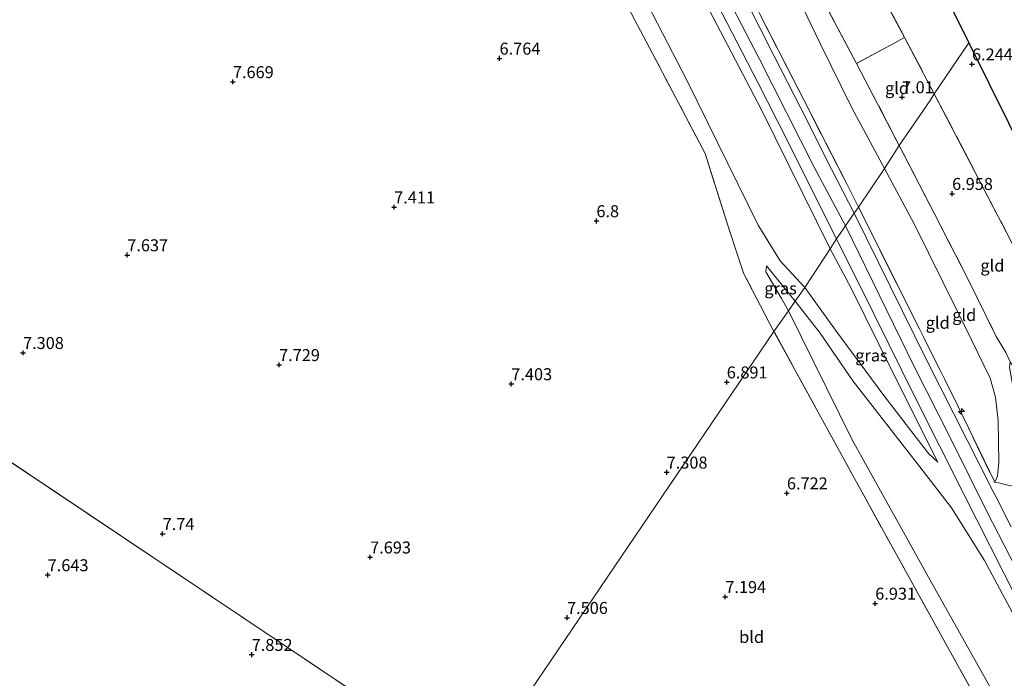
# Model space of a CAD drawing. Units: metres. Extents: x 169998 to 180002, y 424998 to 431251.
# Drawn here: x 173266 to 173472, y 425138 to 425275 of the extents above; entities that cross this region are included whole.
import ezdxf
from ezdxf.enums import TextEntityAlignment as Align

# ---------------------------------------------------------------- set-up
doc = ezdxf.new("R2010")
doc.units = ezdxf.units.M
doc.linetypes.add('IE-TERREINAFSCHEIDING', pattern=[10, 8, -2])
doc.layers.get('0').update_dxf_attribs({"lineweight": 25})
for name, color, linetype, lineweight in [('B-ME-AL-OVERIG-S-B1', 7, 'Continuous', 18), ('B-ME-GW-HOOGTEPUNT-S-B1', 10, 'Continuous', 25), ('B-ME-GW-KRUINLIJN-L-B1', 93, 'Continuous', 18), ('B-ME-GW-TEENLIJN-L-B1', 93, 'Continuous', 18), ('B-ME-IE-GRASLAND-GV-B6', 93, 'Continuous', 18), ('B-ME-IE-GRONDWERKLIJN-GROND_INGERICHT-GV-B6', 253, 'Continuous', 18), ('B-ME-IE-HULPGEOMETRIE-L-B1', 53, 'Continuous', 18), ('B-ME-IE-TERREINAFSCHEIDING-DOORGANG-L-B1', 8, 'IE-TERREINAFSCHEIDING-KUNSTMATIG-OPEN', 18), ('B-ME-IE-TERREINAFSCHEIDING-RASTERHEKWERK-L-B1', 8, 'IE-TERREINAFSCHEIDING', 18), ('B-ME-KG-KADASTRAAL-OPNAMEDTMGRENS-L-B1', 10, 'Continuous', 25), ('B-ME-VH-VERH_SOORT-BITUMEN-GV-B6', 8, 'IE-TERREINAFSCHEIDING-NATUURLIJK-HOUTWAL', 18)]:
    doc.layers.add(name, color=color, linetype=linetype, lineweight=lineweight)
doc.styles.add('NLCS-ISO', font='NLCS-ISO.TTF')
doc.linetypes.add('IE-TERREINAFSCHEIDING-KUNSTMATIG-OPEN', pattern='A,7,-1.5,[67,NLCS.SHX,S=0.75,R=0,X=0,Y=0],-1.5', length=10)
doc.linetypes.add('IE-TERREINAFSCHEIDING-NATUURLIJK-HOUTWAL', pattern='A,7,-1.5,[67,NLCS.SHX,S=0.75,R=45,X=0,Y=0],-1.5,7,-1.5,[70,NLCS.SHX,S=0.75,R=0,X=0,Y=0],-1.5', length=20)

# ---------------------------------------------------------------- blocks, each defined once
blk = doc.blocks.new('hecto')
for p, q in [((0, 0.625), (-0.625, 0)), ((0, -0.625), (0, 0.625)), ((-0.625, 0), (0.625, 0)), ((0.625, 0), (0, -0.625))]:
    blk.add_line(p, q)
blk = doc.blocks.new('hoogtepunt')
for p, q in [((-0.5, 0), (0.5, 0)), ((0, 0.5), (0, -0.5))]:
    blk.add_line(p, q)

msp = doc.modelspace()

# ---------------------------------------------------------------- linework, layer by layer
at = {"layer": 'B-ME-GW-KRUINLIJN-L-B1'}
msp.add_line((173428.264, 425216.722, 7.602), (173422.262, 425224.061, 7.062), dxfattribs=at)
for points in [[(173438.736, 425232.397, 10.924), (173432.203, 425244.638, 10.924), (173420.704, 425267.358, 10.924), (173411.489, 425285.246, 10.924), (173402.435, 425302.251, 10.987), (173395.004, 425316.772, 10.968), (173388.61, 425329.323, 10.968), (173382.742, 425340.517, 10.98), (173375.937, 425353.79, 10.89), (173367.594, 425369.551, 10.769), (173359.614, 425384.814, 10.715), (173350.701, 425401.477, 10.814), (173341.834, 425418.695, 10.776), (173330.515, 425440.917, 10.789), (173321.824, 425459.132, 10.811), (173316.016, 425473.282, 10.873), (173310.936, 425487.283, 10.969), (173307.308, 425498.742, 10.943)], [(173435.551, 425227.643, 10.598), (173421.178, 425256.619, 10.622), (173405.6, 425286.444, 10.634), (173389.102, 425318.011, 10.709), (173373.946, 425345.347, 10.737), (173364.655, 425357.744, 10.3), (173350.199, 425374.969, 8.618), (173336.413, 425391.772, 7.665)], [(173578.6627, 425000, 10.9286), (173573.421, 425006.787, 10.926), (173560.431, 425024.352, 10.854), (173546.99, 425043.178, 10.946), (173534.249, 425061.409, 10.99), (173521.098, 425080.549, 10.91), (173508.454, 425099.916, 10.942), (173498.213, 425116.564, 10.974), (173492.136, 425127.307, 10.99), (173486.815, 425136.91, 10.974), (173481.516, 425147.062, 10.97), (173475.55, 425158.604, 10.97), (173468.253, 425172.807, 10.938), (173460.883, 425187.646, 10.91), (173453.032, 425203.212, 10.898), (173438.736, 425232.397, 10.924)], [(173458.031, 425183.095, 10.759), (173448.63, 425201.776, 10.683), (173439.889, 425219.383, 10.715), (173435.551, 425227.643, 10.598)], [(173428.264, 425216.722, 7.602), (173433.484, 425209.99, 8.188), (173440.253, 425200.046, 8.839), (173454.272, 425182.092, 10.491), (173460.89, 425173.538, 10.635), (173467.727, 425162.559, 10.568), (173479.785, 425140.056, 10.767), (173492.951, 425116.782, 10.767), (173505.215, 425096.845, 10.771), (173522.179, 425070.445, 10.735), (173540.833, 425043.976, 10.83), (173553.436, 425026.516, 10.619)]]:
    msp.add_polyline3d(points, dxfattribs=at)
at = {"layer": 'B-ME-GW-TEENLIJN-L-B1'}
for points in [[(173446.87, 425244.392, 8.044), (173440.076, 425257.047, 8.037), (173433.518, 425270.356, 8.015), (173425.916, 425286.143, 7.932), (173416.532, 425303.324, 7.977), (173406.388, 425321.488, 7.985), (173398.042, 425336.304, 7.85), (173391.497, 425348.706, 7.955), (173388.613, 425354.771, 7.947), (173387.146, 425361.849, 7.94), (173387.041, 425366.192, 7.985), (173387.808, 425370.425, 7.917), (173389.609, 425376.253, 7.955), (173391.915, 425381.464, 7.895), (173396.711, 425391.022, 7.887), (173400.791, 425398.605, 7.927)], [(173336.413, 425391.772, 7.665), (173336.319, 425390.688, 7.605), (173337.334, 425387.247, 7.467), (173347.737, 425365.257, 6.919), (173358.99, 425346.51, 6.935), (173365.158, 425338.135, 6.982), (173370.856, 425328.111, 6.951), (173381.998, 425307.979, 6.978), (173394.324, 425284.64, 6.97), (173405.694, 425262.648, 6.982), (173420.502, 425232.573, 6.911), (173425.12, 425225.138, 7.201), (173430.282, 425219.545, 7.598)], [(173469.882, 425178.883, 10.866), (173470.458, 425180.134, 10.463), (173470.714, 425183.024, 9.924), (173470.603, 425191.765, 8.432), (173470.074, 425196.63, 7.933), (173468.956, 425200.608, 7.725), (173465.066, 425208.623, 7.821), (173453.041, 425232.828, 8.021), (173446.87, 425244.392, 8.044)], [(173422.262, 425224.061, 7.062), (173422.123, 425222.808, 7.022), (173425.368, 425217.266, 7.022), (173426.877, 425214.675, 7.042)], [(173430.282, 425219.545, 7.598), (173436.636, 425210.639, 8.352), (173446.765, 425197.022, 9.414), (173456.074, 425184.923, 10.483), (173458.031, 425183.095, 10.759)], [(173426.877, 425214.675, 7.042), (173440.101, 425187.776, 7.019), (173456.392, 425158.482, 6.825), (173473.173, 425128.517, 6.995), (173487.714, 425104.636, 7.134), (173503.342, 425082.939, 7.737), (173522.589, 425058.456, 8.759), (173544.665, 425034.457, 10.224), (173551.089, 425027.958, 10.515), (173553.436, 425026.516, 10.619)]]:
    msp.add_polyline3d(points, dxfattribs=at)
at = {"layer": 'B-ME-IE-GRASLAND-GV-B6'}
for points in [[(173435.551, 425227.643, 10.598), (173430.282, 425219.545, 7.598), (173425.12, 425225.138, 7.201), (173420.502, 425232.573, 6.911), (173405.694, 425262.648, 6.982), (173394.324, 425284.64, 6.97), (173381.998, 425307.979, 6.978), (173370.856, 425328.111, 6.951), (173365.158, 425338.135, 6.982), (173358.99, 425346.51, 6.935), (173347.737, 425365.257, 6.919), (173337.334, 425387.247, 7.467), (173336.319, 425390.688, 7.605), (173336.413, 425391.772, 7.665), (173350.199, 425374.969, 8.618), (173364.655, 425357.744, 10.3), (173373.946, 425345.347, 10.737), (173389.102, 425318.011, 10.709), (173405.6, 425286.444, 10.634), (173421.178, 425256.619, 10.622), (173435.551, 425227.643, 10.598)], [(173394.324, 425284.64, 6.97), (173405.694, 425262.648, 6.982), (173420.502, 425232.573, 6.911), (173425.12, 425225.138, 7.201), (173430.282, 425219.545, 7.598), (173428.264, 425216.722, 7.602), (173422.262, 425224.061, 7.062), (173422.123, 425222.808, 7.022), (173425.368, 425217.266, 7.022), (173426.877, 425214.675, 7.042), (173423.794, 425210.368, 6.951), (173417.544, 425222.378, 6.947), (173415.913, 425227.185, 6.939), (173414.451, 425231.683, 6.939), (173409.425, 425247.538, 6.927), (173398.465, 425268.4, 6.891), (173385.763, 425292.382, 6.903)], [(173436.891, 425229.672, 10.797), (173435.551, 425227.643, 10.598), (173421.178, 425256.619, 10.622), (173405.6, 425286.444, 10.634)], [(173409.95, 425282.707, 10.82), (173415.102, 425272.726, 10.808), (173420.438, 425262.309, 10.808), (173426.564, 425250.314, 10.761), (173430.554, 425242.297, 10.804), (173436.891, 425229.672, 10.797)], [(173420.788, 425276.765, 10.912), (173430.044, 425258.689, 10.848), (173439.057, 425241.011, 10.872), (173441.45, 425236.285, 10.836), (173440.555, 425235.082, 10.84), (173435.82, 425244.263, 10.876), (173429.425, 425256.946, 10.832), (173423.814, 425267.939, 10.864), (173417.942, 425279.554, 10.896)], [(173473.296, 425169.593, 10.898), (173470.113, 425175.919, 10.902), (173469.723, 425176.694, 10.902), (173455.701, 425204.338, 10.854), (173440.555, 425235.082, 10.84), (173441.45, 425236.285, 10.836), (173450.552, 425218.169, 10.93), (173461.064, 425197.144, 10.926), (173469.882, 425178.883, 10.866)], [(173479.785, 425140.056, 10.767), (173467.727, 425162.559, 10.568), (173460.89, 425173.538, 10.635), (173454.272, 425182.092, 10.491), (173440.253, 425200.046, 8.839), (173433.484, 425209.99, 8.188), (173428.264, 425216.722, 7.602), (173430.282, 425219.545, 7.598), (173436.636, 425210.639, 8.352), (173446.765, 425197.022, 9.414), (173456.074, 425184.923, 10.483), (173458.031, 425183.095, 10.759), (173448.63, 425201.776, 10.683), (173439.889, 425219.383, 10.715), (173435.551, 425227.643, 10.598), (173436.891, 425229.672, 10.797), (173444.716, 425213.929, 10.783), (173453.447, 425196.298, 10.779), (173463.388, 425176.552, 10.858), (173474.589, 425154.392, 10.807)], [(173435.551, 425227.643, 10.598), (173439.889, 425219.383, 10.715), (173448.63, 425201.776, 10.683), (173458.031, 425183.095, 10.759), (173456.074, 425184.923, 10.483), (173446.765, 425197.022, 9.414), (173436.636, 425210.639, 8.352), (173430.282, 425219.545, 7.598), (173435.551, 425227.643, 10.598)], [(173426.877, 425214.675, 7.042), (173425.368, 425217.266, 7.022), (173422.123, 425222.808, 7.022), (173422.262, 425224.061, 7.062), (173428.264, 425216.722, 7.602), (173426.877, 425214.675, 7.042)], [(173553.436, 425026.516, 10.619), (173551.089, 425027.958, 10.515), (173544.665, 425034.457, 10.224), (173522.589, 425058.456, 8.759), (173503.342, 425082.939, 7.737), (173487.714, 425104.636, 7.134), (173473.173, 425128.517, 6.995), (173456.392, 425158.482, 6.825), (173440.101, 425187.776, 7.019), (173426.877, 425214.675, 7.042), (173428.264, 425216.722, 7.602), (173433.484, 425209.99, 8.188), (173440.253, 425200.046, 8.839), (173454.272, 425182.092, 10.491), (173460.89, 425173.538, 10.635), (173467.727, 425162.559, 10.568), (173479.785, 425140.056, 10.767), (173492.951, 425116.782, 10.767), (173505.215, 425096.845, 10.771), (173522.179, 425070.445, 10.735), (173540.833, 425043.976, 10.83), (173553.436, 425026.516, 10.619)], [(173471.447, 425123.963, 6.991), (173460.719, 425143.289, 6.916), (173442.158, 425176.862, 6.991), (173423.794, 425210.368, 6.951), (173426.877, 425214.675, 7.042), (173440.101, 425187.776, 7.019), (173456.392, 425158.482, 6.825), (173473.173, 425128.517, 6.995)], [(173469.882, 425178.883, 10.866), (173470.644, 425178.74, 10.735), (173472.904, 425178.216, 10.671)]]:
    msp.add_polyline3d(points, dxfattribs=at)
at = {"layer": 'B-ME-IE-GRONDWERKLIJN-GROND_INGERICHT-GV-B6'}
for points in [[(173330.809, 425393.684, 7.756), (173332.429, 425389.181, 7.693), (173333.431, 425386.926, 7.693), (173336.847, 425380.21, 7.514), (173344.24, 425366.49, 7.038), (173354.278, 425348.792, 6.891), (173363.89, 425332.87, 6.899), (173374.486, 425314.034, 6.935), (173385.763, 425292.382, 6.903), (173398.465, 425268.4, 6.891), (173409.425, 425247.538, 6.927), (173414.451, 425231.683, 6.939), (173415.913, 425227.185, 6.939), (173417.544, 425222.378, 6.947), (173423.794, 425210.368, 6.951), (173361.407, 425118.247, 7.416), (173150.777, 425259.221, 7.772)], [(173464.506, 425270.613, 6.149), (173457.273, 425259.989, 6.28), (173451.047, 425271.737, 6.431), (173442.383, 425288.087, 6.355), (173427.551, 425315.133, 6.474), (173424.801, 425320.896, 6.51), (173422.995, 425322.327, 6.533), (173433.021, 425333.902, 6.208), (173464.506, 425270.613, 6.149)], [(173422.995, 425322.327, 6.533), (173424.801, 425320.896, 6.51), (173427.551, 425315.133, 6.474), (173442.383, 425288.087, 6.355), (173451.047, 425271.737, 6.431), (173448.265, 425270.225, 6.746), (173441.068, 425266.315, 7.56), (173429.474, 425288.055, 7.477), (173420.976, 425303.786, 7.582), (173411.793, 425320.384, 7.567), (173417.461, 425323.541, 7.011), (173419.841, 425324.826, 6.752), (173422.995, 425322.327, 6.533)], [(173429.474, 425288.055, 7.477), (173441.068, 425266.315, 7.56), (173449.947, 425249.168, 7.546), (173446.87, 425244.392, 8.044), (173440.076, 425257.047, 8.037), (173433.518, 425270.356, 8.015), (173425.916, 425286.143, 7.932)], [(173425.916, 425286.143, 7.932), (173433.518, 425270.356, 8.015), (173440.076, 425257.047, 8.037), (173446.87, 425244.392, 8.044), (173441.45, 425236.285, 10.836), (173439.057, 425241.011, 10.872), (173430.044, 425258.689, 10.848), (173420.788, 425276.765, 10.912)], [(173457.273, 425259.989, 6.28), (173456.384, 425258.572, 6.383), (173449.947, 425249.168, 7.546), (173441.068, 425266.315, 7.56), (173448.265, 425270.225, 6.746), (173451.047, 425271.737, 6.431), (173457.273, 425259.989, 6.28)], [(173493.511, 425212.069, 6.608), (173486.985, 425203.311, 6.608), (173485.995, 425203.725, 6.545), (173482.14, 425211.313, 6.596), (173479.507, 425216.583, 6.6), (173473.116, 425229.565, 6.512), (173457.273, 425259.989, 6.28), (173464.506, 425270.613, 6.149), (173493.511, 425212.069, 6.608)], [(173479.507, 425216.583, 6.6), (173482.14, 425211.313, 6.596), (173485.995, 425203.725, 6.545), (173486.978, 425190.963, 6.671), (173484.092, 425188.293, 6.525), (173478.525, 425196.058, 7.103), (173473.099, 425204.025, 7.546), (173472.176, 425206.008, 7.53), (173470.218, 425209.293, 7.585), (173464.434, 425221.047, 7.701), (173457.241, 425235.046, 7.673), (173449.947, 425249.168, 7.546), (173456.384, 425258.572, 6.383), (173457.273, 425259.989, 6.28), (173473.116, 425229.565, 6.512), (173479.507, 425216.583, 6.6)], [(173150.777, 425259.221, 7.772), (173361.407, 425118.247, 7.416)], [(173470.218, 425209.293, 7.585), (173472.176, 425206.008, 7.53), (173473.099, 425204.025, 7.546), (173472.939, 425202.876, 7.681), (173473.74, 425198.629, 7.805), (173474.274, 425192.071, 8.484), (173474.088, 425186.04, 9.489), (173473.877, 425178.044, 10.567), (173472.904, 425178.216, 10.671), (173470.644, 425178.74, 10.735), (173469.882, 425178.883, 10.866), (173470.458, 425180.134, 10.463), (173470.714, 425183.024, 9.924), (173470.603, 425191.765, 8.432), (173470.074, 425196.63, 7.933), (173468.956, 425200.608, 7.725), (173465.066, 425208.623, 7.821), (173453.041, 425232.828, 8.021), (173446.87, 425244.392, 8.044), (173449.947, 425249.168, 7.546), (173457.241, 425235.046, 7.673), (173464.434, 425221.047, 7.701), (173470.218, 425209.293, 7.585)], [(173469.882, 425178.883, 10.866), (173461.064, 425197.144, 10.926), (173450.552, 425218.169, 10.93), (173441.45, 425236.285, 10.836), (173446.87, 425244.392, 8.044), (173453.041, 425232.828, 8.021), (173465.066, 425208.623, 7.821), (173468.956, 425200.608, 7.725), (173470.074, 425196.63, 7.933), (173470.603, 425191.765, 8.432), (173470.714, 425183.024, 9.924), (173470.458, 425180.134, 10.463), (173469.882, 425178.883, 10.866)], [(173471.447, 425123.963, 6.991), (173474.306, 425119.483, 6.959), (173468.683, 425115.224, 6.923), (173464.821, 425113.139, 6.935), (173459.451, 425112.042, 6.963), (173453.202, 425111.416, 6.967), (173445.477, 425112.352, 7.031), (173436.945, 425113.668, 7.096), (173435.757, 425113.856, 7.043), (173431.343, 425114.017, 7.081), (173425.056, 425114.117, 7.058), (173412.526, 425114.148, 7.028), (173399.805, 425113.605, 7.156), (173386.008, 425112.824, 7.066), (173370.595, 425112.014, 7.159), (173361.407, 425118.247, 7.416), (173423.794, 425210.368, 6.951), (173442.158, 425176.862, 6.991), (173460.719, 425143.289, 6.916), (173471.447, 425123.963, 6.991)]]:
    msp.add_polyline3d(points, dxfattribs=at)
at = {"layer": 'B-ME-IE-HULPGEOMETRIE-L-B1'}
msp.add_line((173150.777, 425259.221, 7.772), (173361.407, 425118.247, 7.416), dxfattribs=at)
msp.add_polyline3d([(173361.407, 425118.247, 7.416), (173423.794, 425210.368, 6.951), (173426.877, 425214.675, 7.042), (173428.264, 425216.722, 7.602), (173430.282, 425219.545, 7.598), (173435.551, 425227.643, 10.598), (173436.891, 425229.672, 10.797), (173440.555, 425235.082, 10.84), (173441.45, 425236.285, 10.836), (173446.87, 425244.392, 8.044), (173449.947, 425249.168, 7.546), (173456.384, 425258.572, 6.383), (173457.273, 425259.989, 6.28), (173464.506, 425270.613, 6.149)], dxfattribs=at)
at = {"layer": 'B-ME-IE-TERREINAFSCHEIDING-DOORGANG-L-B1'}
for p, q in [((173448.265, 425270.225, 6.746), (173451.047, 425271.737, 6.431)), ((173415.913, 425227.185, 6.939), (173414.451, 425231.683, 6.939)), ((173472.176, 425206.008, 7.53), (173470.218, 425209.293, 7.585))]:
    msp.add_line(p, q, dxfattribs=at)
msp.add_polyline3d([(173469.882, 425178.883, 10.866), (173470.644, 425178.74, 10.735), (173472.904, 425178.216, 10.671), (173473.877, 425178.044, 10.567)], dxfattribs=at)
at = {"layer": 'B-ME-IE-TERREINAFSCHEIDING-RASTERHEKWERK-L-B1'}
msp.add_line((173441.068, 425266.315, 7.56), (173449.947, 425249.168, 7.546), dxfattribs=at)
for points in [[(173448.265, 425270.225, 6.746), (173441.068, 425266.315, 7.56), (173429.474, 425288.055, 7.477), (173420.976, 425303.786, 7.582), (173411.793, 425320.384, 7.567), (173405.403, 425332.372, 7.462), (173396.167, 425349, 7.522), (173393.618, 425354.403, 7.53), (173392.803, 425356.532, 7.515), (173391.826, 425360.302, 7.492), (173391.349, 425363.818, 7.567), (173391.242, 425365.679, 7.537), (173391.46, 425369.152, 7.597), (173391.846, 425371.986, 7.605), (173392.424, 425374.098, 7.62), (173393.817, 425377.859, 7.537), (173397.313, 425384.25, 7.537), (173402.996, 425394.47, 7.462)], [(173414.451, 425231.683, 6.939), (173409.425, 425247.538, 6.927), (173398.465, 425268.4, 6.891), (173385.763, 425292.382, 6.903), (173374.486, 425314.034, 6.935), (173363.89, 425332.87, 6.899), (173354.278, 425348.792, 6.891), (173344.24, 425366.49, 7.038), (173336.847, 425380.21, 7.514), (173333.431, 425386.926, 7.693), (173332.429, 425389.181, 7.693)], [(173380.434, 425367.122, 10.233), (173380.357, 425362.291, 10.701), (173380.732, 425354.855, 10.979), (173389.503, 425337.422, 10.971), (173400.339, 425316.79, 11.003), (173410.385, 425297.165, 10.959), (173420.788, 425276.765, 10.912), (173430.044, 425258.689, 10.848), (173439.057, 425241.011, 10.872), (173441.45, 425236.285, 10.836)], [(173411.793, 425320.384, 7.567), (173417.461, 425323.541, 7.011), (173419.841, 425324.826, 6.752), (173422.995, 425322.327, 6.533), (173424.801, 425320.896, 6.51), (173427.551, 425315.133, 6.474), (173442.383, 425288.087, 6.355), (173451.047, 425271.737, 6.431), (173457.273, 425259.989, 6.28)], [(173457.273, 425259.989, 6.28), (173473.116, 425229.565, 6.512), (173479.507, 425216.583, 6.6)], [(173449.947, 425249.168, 7.546), (173457.241, 425235.046, 7.673), (173464.434, 425221.047, 7.701), (173470.218, 425209.293, 7.585)], [(173441.45, 425236.285, 10.836), (173450.552, 425218.169, 10.93), (173461.064, 425197.144, 10.926), (173469.882, 425178.883, 10.866)], [(173423.794, 425210.368, 6.951), (173417.544, 425222.378, 6.947), (173415.913, 425227.185, 6.939)], [(173471.447, 425123.963, 6.991), (173460.719, 425143.289, 6.916), (173442.158, 425176.862, 6.991), (173423.794, 425210.368, 6.951)]]:
    msp.add_polyline3d(points, dxfattribs=at)
at = {"layer": 'B-ME-KG-KADASTRAAL-OPNAMEDTMGRENS-L-B1'}
for points in [[(173355.821, 425489.666, 7.228), (173361.922, 425477.421, 7.038), (173366.861, 425467.261, 10.729), (173368.004, 425465.054, 10.924), (173369.846, 425461.295, 10.848), (173371.466, 425458.06, 10.757), (173372.086, 425456.009, 10.062), (173396.408, 425407.444, 10.094), (173397.284, 425405.791, 10.046), (173400.791, 425398.605, 7.927), (173402.996, 425394.47, 7.462), (173403.503, 425393.175, 7.224), (173403.797, 425392.639, 7.316), (173408.282, 425383.449, 6.974), (173409.889, 425386.3, 6.974), (173414.155, 425383.859, 6.974), (173411.015, 425378.02, 6.792), (173429.913, 425340.019, 6.625), (173430.554, 425339.013, 6.593), (173431.099, 425337.939, 6.157), (173431.323, 425337.234, 5.498), (173432.465, 425334.963, 5.498), (173433.021, 425333.902, 6.208), (173464.506, 425270.613, 6.149)], [(173464.506, 425270.613, 6.149), (173493.511, 425212.069, 6.608), (173498.713, 425202.113, 6.887), (173504.022, 425193.088, 7.043), (173510.669, 425181.87, 7.043), (173515.903, 425172.895, 7.063), (173523.143, 425160.693, 7.063), (173520.948, 425153.035, 6.935), (173537.249, 425136.114, 7.162), (173560.535, 425097.387, 6.983), (173564.254, 425091.464, 6.979), (173580.237, 425064.25, 6.971), (173631.348, 425008.172, 6.711), (173632.308, 425007.149, 6.005), (173633.327, 425005.992, 6.779), (173638.8188, 425000, 6.8329)]]:
    msp.add_polyline3d(points, dxfattribs=at)
at = {"layer": 'B-ME-VH-VERH_SOORT-BITUMEN-GV-B6'}
for points in [[(173417.942, 425279.554, 10.896), (173423.814, 425267.939, 10.864), (173429.425, 425256.946, 10.832), (173435.82, 425244.263, 10.876), (173440.555, 425235.082, 10.84), (173436.891, 425229.672, 10.797), (173430.554, 425242.297, 10.804), (173426.564, 425250.314, 10.761), (173420.438, 425262.309, 10.808), (173415.102, 425272.726, 10.808), (173409.95, 425282.707, 10.82)], [(173474.589, 425154.392, 10.807), (173463.388, 425176.552, 10.858), (173453.447, 425196.298, 10.779), (173444.716, 425213.929, 10.783), (173436.891, 425229.672, 10.797), (173440.555, 425235.082, 10.84), (173455.701, 425204.338, 10.854), (173469.723, 425176.694, 10.902), (173470.113, 425175.919, 10.902), (173473.296, 425169.593, 10.898)]]:
    msp.add_polyline3d(points, dxfattribs=at)

# ---------------------------------------------------------------- block references
at = {"layer": 'B-ME-AL-OVERIG-S-B1', "rotation": 90}
msp.add_blockref('hecto', (173462.932, 425193.642, 10.872), dxfattribs=at)
at = {"layer": 'B-ME-GW-HOOGTEPUNT-S-B1', "rotation": 90}
for p in [(173366.537, 425267.368, 6.764), (173366.537, 425267.368, 6.764), (173465.138, 425266.161, 6.244), (173465.138, 425266.161, 6.244), (173310.889, 425262.46, 7.669), (173310.889, 425262.46, 7.669), (173450.534, 425259.302, 7.01), (173450.534, 425259.302, 7.01), (173460.989, 425239.125, 6.958), (173460.989, 425239.125, 6.958), (173344.545, 425236.307, 7.411), (173344.545, 425236.307, 7.411), (173386.75, 425233.435, 6.8), (173386.75, 425233.435, 6.8), (173288.841, 425226.32, 7.637), (173288.841, 425226.32, 7.637), (173267.087, 425205.922, 7.308), (173267.087, 425205.922, 7.308), (173320.523, 425203.4, 7.729), (173320.523, 425203.4, 7.729), (173413.953, 425199.782, 6.891), (173413.953, 425199.782, 6.891), (173368.994, 425199.408, 7.403), (173368.994, 425199.408, 7.403), (173401.418, 425180.967, 7.308), (173401.418, 425180.967, 7.308), (173426.516, 425176.617, 6.722), (173426.516, 425176.617, 6.722), (173296.222, 425168.126, 7.74), (173296.222, 425168.126, 7.74), (173339.526, 425163.244, 7.693), (173339.526, 425163.244, 7.693), (173272.232, 425159.536, 7.643), (173272.232, 425159.536, 7.643), (173413.657, 425154.986, 7.194), (173413.657, 425154.986, 7.194), (173444.947, 425153.604, 6.931), (173444.947, 425153.604, 6.931), (173380.623, 425150.62, 7.506), (173380.623, 425150.62, 7.506), (173314.812, 425142.91, 7.852), (173314.812, 425142.91, 7.852)]:
    msp.add_blockref('hoogtepunt', p, dxfattribs=at)

# ---------------------------------------------------------------- texts
at = {"layer": 'B-ME-GW-HOOGTEPUNT-S-B1', "ltscale": 0.2, "style": 'NLCS-ISO'}
for s, p in [('6.764', (173366.537, 425267.368, 6.764)), ('6.764', (173366.537, 425267.368, 6.764)), ('6.244', (173465.138, 425266.161, 6.244)), ('6.244', (173465.138, 425266.161, 6.244)), ('7.669', (173310.889, 425262.46, 7.669)), ('7.669', (173310.889, 425262.46, 7.669)), ('7.01', (173450.534, 425259.302, 7.01)), ('7.01', (173450.534, 425259.302, 7.01)), ('6.958', (173460.989, 425239.125, 6.958)), ('6.958', (173460.989, 425239.125, 6.958)), ('7.411', (173344.545, 425236.307, 7.411)), ('7.411', (173344.545, 425236.307, 7.411)), ('6.8', (173386.75, 425233.435, 6.8)), ('6.8', (173386.75, 425233.435, 6.8)), ('7.637', (173288.841, 425226.32, 7.637)), ('7.637', (173288.841, 425226.32, 7.637)), ('7.308', (173267.087, 425205.922, 7.308)), ('7.308', (173267.087, 425205.922, 7.308)), ('7.729', (173320.523, 425203.4, 7.729)), ('7.729', (173320.523, 425203.4, 7.729)), ('7.403', (173368.994, 425199.408, 7.403)), ('7.403', (173368.994, 425199.408, 7.403)), ('6.891', (173413.953, 425199.782, 6.891)), ('6.891', (173413.953, 425199.782, 6.891)), ('7.308', (173401.418, 425180.967, 7.308)), ('7.308', (173401.418, 425180.967, 7.308)), ('6.722', (173426.516, 425176.617, 6.722)), ('6.722', (173426.516, 425176.617, 6.722)), ('7.74', (173296.222, 425168.126, 7.74)), ('7.74', (173296.222, 425168.126, 7.74)), ('7.693', (173339.526, 425163.244, 7.693)), ('7.693', (173339.526, 425163.244, 7.693)), ('7.643', (173272.232, 425159.536, 7.643)), ('7.643', (173272.232, 425159.536, 7.643)), ('7.194', (173413.657, 425154.986, 7.194)), ('7.194', (173413.657, 425154.986, 7.194)), ('6.931', (173444.947, 425153.604, 6.931)), ('6.931', (173444.947, 425153.604, 6.931)), ('7.506', (173380.623, 425150.62, 7.506)), ('7.506', (173380.623, 425150.62, 7.506)), ('7.852', (173314.812, 425142.91, 7.852)), ('7.852', (173314.812, 425142.91, 7.852))]:
    msp.add_text(s, height=2.5, dxfattribs=at).set_placement(p, align=Align.BOTTOM_LEFT)
at = {"layer": 'B-ME-IE-GRASLAND-GV-B6', "ltscale": 0.2, "style": 'NLCS-ISO'}
for p in [(173425.1935, 425219.368), (173444.1565, 425205.369)]:
    msp.add_text('gras', height=2.5, dxfattribs=at).set_placement(p, align=Align.MIDDLE_CENTER)
at = {"layer": 'B-ME-IE-GRONDWERKLIJN-GROND_INGERICHT-GV-B6', "ltscale": 0.2, "style": 'NLCS-ISO'}
for s, p in [('gld', (173449.4965, 425261.1535)), ('gld', (173469.4022, 425224.1206)), ('gld', (173463.5245, 425213.7978)), ('gld', (173457.9792, 425212.1716)), ('bld', (173419.1402, 425146.6007))]:
    msp.add_text(s, height=2.5, dxfattribs=at).set_placement(p, align=Align.MIDDLE_CENTER)

doc.saveas('drawing.dxf')
